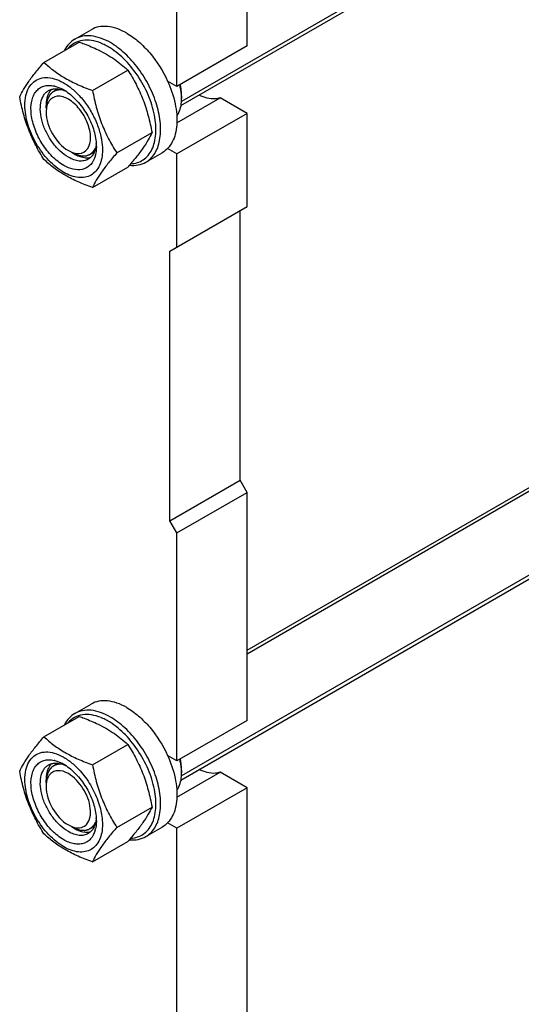
# Model space of a CAD drawing. Units: millimetres. Extents: x 0 to 4200, y -3 to 2970.
# Drawn here: x 3303 to 3455, y 1286 to 1584 of the extents above; entities that cross this region are included whole.
import ezdxf

# ---------------------------------------------------------------- set-up
doc = ezdxf.new("R2010")
doc.units = ezdxf.units.MM
doc.header["$LTSCALE"] = 231
doc.layers.get('0').update_dxf_attribs({"linetype": 'CONTINUOUS'})
doc.layers.add('AXIS', color=7, linetype='CONTINUOUS')

msp = doc.modelspace()

# ---------------------------------------------------------------- linework, layer by layer
at = {"color": 2, "linetype": 'Continuous'}
for p, q in [((3597.444, 1701.154), (3352.315, 1559.629)), ((3314.906, 1563.435), (3313.611, 1562.687)), ((3325.948, 1544.406), (3324.611, 1543.634)), ((3578.288, 1511.372), (3372.144, 1392.355)), ((3597.444, 1497.028), (3352.315, 1355.503)), ((3314.906, 1359.309), (3313.611, 1358.562)), ((3325.948, 1340.281), (3324.611, 1339.509))]:
    msp.add_line(p, q, dxfattribs=at)
at = {"color": 7, "linetype": 'Continuous'}
for p, q in [((3310.667, 1571.468), (3321.343, 1577.631)), ((3372.144, 1576.431), (3350.931, 1564.183)), ((3325.364, 1562.983), (3336.04, 1569.146)), ((3350.931, 1564.183), (3348.075, 1565.832)), ((3350.911, 1553.159), (3364.003, 1560.718)), ((3352.345, 1561.326), (3352.345, 1560.509)), ((3372.144, 1556.018), (3364.003, 1560.718)), ((3311.333, 1557.651), (3311.333, 1558.468)), ((3372.144, 1556.018), (3350.931, 1543.771)), ((3372.144, 1527.849), (3372.144, 1556.018)), ((3332.713, 1544.043), (3343.388, 1550.207)), ((3319.111, 1544.179), (3319.818, 1543.771)), ((3350.931, 1543.771), (3348.075, 1545.42)), ((3350.931, 1515.602), (3350.931, 1543.771)), ((3325.364, 1533.589), (3336.04, 1539.752)), ((3372.144, 1372.305), (3372.144, 1441.3)), ((3350.931, 1360.058), (3350.931, 1429.052)), ((3310.667, 1367.342), (3321.343, 1373.506)), ((3372.144, 1372.305), (3350.931, 1360.058)), ((3325.364, 1358.857), (3336.04, 1365.021)), ((3350.931, 1360.058), (3348.075, 1361.707)), ((3350.911, 1349.034), (3364.003, 1356.592)), ((3352.345, 1357.2), (3352.345, 1356.384)), ((3372.144, 1351.893), (3364.003, 1356.592)), ((3311.333, 1353.526), (3311.333, 1354.343)), ((3372.144, 1351.893), (3350.931, 1339.645)), ((3372.144, 1168.18), (3372.144, 1351.893)), ((3332.713, 1339.918), (3343.388, 1346.081)), ((3350.931, 1339.645), (3348.075, 1341.294)), ((3319.111, 1340.054), (3319.818, 1339.646)), ((3350.931, 1155.932), (3350.931, 1339.645)), ((3325.364, 1329.463), (3336.04, 1335.627))]:
    msp.add_line(p, q, dxfattribs=at)
for centre, radius, start, end in [((3322.138, 1562.977), 15.431, 67.14434, 67.88522), ((3333.147, 1559.924), 19.237, 10.10686, 14.26079), ((3334.258, 1560.73), 18.13, 11.75524, 12.79427), ((3311.947, 1556.337), 8.196, 76.10048, 77.25973), ((3309.742, 1551.229), 13.782, 56.51438, 59.98417), ((3304.926, 1546.441), 22.227, 47.49763, 48.0337), ((3334.897, 1560.861), 17.478, 10.09405, 11.75931), ((3337.216, 1560.466), 15.13, 3.25064, 3.58938), ((3337.975, 1560.502), 14.369, 0.02667, 3.27595), ((3312.461, 1546.004), 14.075, 0.04894, 3.62942), ((3322.138, 1358.851), 15.431, 67.14434, 67.88522), ((3311.947, 1352.211), 8.196, 76.09766, 77.25972), ((3309.742, 1347.104), 13.782, 56.51438, 59.98417), ((3333.147, 1355.799), 19.237, 10.10686, 14.26079), ((3334.258, 1356.604), 18.13, 11.75524, 12.79427), ((3334.897, 1356.736), 17.478, 10.09405, 11.75931), ((3337.216, 1356.34), 15.13, 3.25064, 3.58938), ((3337.975, 1356.377), 14.369, 0.02667, 3.27595), ((3312.461, 1341.879), 14.075, 0.04894, 3.62942), ((3321.29, 1345.529), 5.8, 254.45887, 255.65954), ((3317.8, 1341.379), 8.695, 343.65827, 347.42657)]:
    msp.add_arc(centre, radius, start, end, dxfattribs=at)
for points, knots in [([(3330.778, 1577.451), (3329.834, 1577.996), (3327.958, 1578.89), (3325.073, 1579.585), (3322.367, 1579.517), (3320.737, 1578.926), (3320.028, 1578.516)], [0, 0, 0, 0, 0.2897983, 0.5490426, 0.7822249, 1, 1, 1, 1]), ([(3320.028, 1578.516), (3319.379, 1578.141), (3318.159, 1577.148), (3317.29, 1575.845), (3316.93, 1575.136)], [0, 0, 0, 0, 0.4853746, 1, 1, 1, 1]), ([(3327.947, 1577.272), (3327.009, 1577.653), (3325.155, 1578.204), (3322.367, 1578.264), (3319.878, 1577.456), (3318.562, 1576.372), (3318.019, 1575.747)], [0, 0, 0, 0, 0.2831505, 0.5353539, 0.76826, 1, 1, 1, 1]), ([(3321.343, 1577.631), (3321.84, 1577.453), (3323.784, 1576.734), (3325.696, 1575.927), (3327.084, 1575.254)], [0, 0, 0, 0, 0.255232, 1, 1, 1, 1]), ([(3330.071, 1576.227), (3329.91, 1576.319), (3329.279, 1576.672), (3328.627, 1576.987), (3328.132, 1577.196)], [0, 0, 0, 0, 0.2565949, 1, 1, 1, 1]), ([(3341.528, 1541.277), (3342.058, 1541.583), (3343.063, 1542.352), (3344.272, 1543.881), (3345.176, 1545.751), (3345.987, 1548.758), (3346.089, 1553.142), (3344.954, 1558.705), (3342.668, 1564.363), (3339.413, 1569.657), (3335.459, 1574.155), (3332.369, 1576.533), (3330.778, 1577.451)], [0, 0, 0, 0, 0.0428604, 0.0874904, 0.1353247, 0.1872899, 0.3045559, 0.4382274, 0.5825744, 0.7297303, 0.8713234, 1, 1, 1, 1]), ([(3327.084, 1575.254), (3328.786, 1574.429), (3331.949, 1572.625), (3334.769, 1570.326), (3336.04, 1569.146)], [0, 0, 0, 0, 0.5217123, 1, 1, 1, 1]), ([(3336.97, 1540.784), (3337.648, 1540.816), (3338.978, 1541.04), (3340.797, 1541.919), (3342.304, 1543.301), (3343.45, 1545.123), (3344.215, 1547.323), (3344.737, 1550.822), (3344.298, 1555.77), (3342.36, 1561.812), (3339.18, 1567.624), (3335.087, 1572.61), (3331.786, 1575.237), (3330.071, 1576.227)], [0, 0, 0, 0, 0.0459042, 0.0900644, 0.1348187, 0.1823573, 0.2342533, 0.2913133, 0.4205894, 0.565923, 0.7180277, 0.8660315, 1, 1, 1, 1]), ([(3303.319, 1561.013), (3303.667, 1561.767), (3304.513, 1563.379), (3306.141, 1565.874), (3308.234, 1568.611), (3309.818, 1570.488), (3310.667, 1571.468)], [0, 0, 0, 0, 0.1941864, 0.425297, 0.6965375, 1, 1, 1, 1]), ([(3310.667, 1571.468), (3311.616, 1570.587), (3313.663, 1568.859), (3317.137, 1566.574), (3321.087, 1564.608), (3323.906, 1563.507), (3325.364, 1562.983)], [0, 0, 0, 0, 0.227169, 0.4692857, 0.7279766, 1, 1, 1, 1]), ([(3336.04, 1569.146), (3336.93, 1567.744), (3338.627, 1564.845), (3340.734, 1560.215), (3342.321, 1555.3), (3343.068, 1551.916), (3343.388, 1550.207)], [0, 0, 0, 0, 0.2437219, 0.4921424, 0.7447997, 1, 1, 1, 1]), ([(3304.898, 1558.509), (3304.898, 1559.486), (3305.067, 1561.33), (3305.955, 1563.811), (3307.466, 1565.692), (3309.539, 1566.785), (3311.973, 1566.996), (3314.59, 1566.38), (3317.277, 1565.014), (3318.96, 1563.713), (3319.789, 1562.967)], [0, 0, 0, 0, 0.1375463, 0.258171, 0.3658848, 0.4692649, 0.5787958, 0.7023197, 0.8429986, 1, 1, 1, 1]), ([(3316.636, 1540.301), (3315.371, 1541.031), (3312.95, 1543.002), (3310.019, 1546.743), (3307.846, 1551.065), (3306.688, 1555.46), (3306.681, 1558.968), (3307.383, 1561.307), (3308.19, 1562.689), (3309.288, 1563.728), (3310.636, 1564.367), (3312.17, 1564.581), (3313.221, 1564.452), (3313.755, 1564.331)], [0, 0, 0, 0, 0.1365329, 0.2876326, 0.4413996, 0.5852351, 0.709323, 0.7629991, 0.8117211, 0.8572222, 0.9020404, 0.9489079, 1, 1, 1, 1]), ([(3318.05, 1542.75), (3317.162, 1543.263), (3315.438, 1544.59), (3313.231, 1547.1), (3311.414, 1550.055), (3310.138, 1553.213), (3309.506, 1556.321), (3309.567, 1559.14), (3310.262, 1561.162), (3311.194, 1562.34), (3311.754, 1562.77), (3312.05, 1562.941)], [0, 0, 0, 0, 0.128732, 0.2703875, 0.4176074, 0.5620172, 0.6957469, 0.8130637, 0.9124718, 0.957121, 1, 1, 1, 1]), ([(3312.487, 1562.735), (3312.293, 1562.463), (3311.557, 1561.159), (3311.333, 1559.621), (3311.333, 1558.468)], [0, 0, 0, 0, 0.2244084, 1, 1, 1, 1]), ([(3312.05, 1562.941), (3312.358, 1563.118), (3313.04, 1563.397), (3314.597, 1563.603), (3315.812, 1563.335), (3316.59, 1563.043)], [0, 0, 0, 0, 0.2280796, 0.4662965, 1, 1, 1, 1]), ([(3313.916, 1564.293), (3314.141, 1564.237), (3315.086, 1563.961), (3315.985, 1563.539), (3316.636, 1563.163)], [0, 0, 0, 0, 0.2358364, 1, 1, 1, 1]), ([(3316.59, 1563.043), (3316.653, 1563.02), (3316.907, 1562.921), (3317.156, 1562.81), (3317.342, 1562.721)], [0, 0, 0, 0, 0.2453628, 1, 1, 1, 1]), ([(3317.346, 1562.724), (3318.599, 1561.896), (3320.96, 1559.774), (3323.764, 1555.877), (3325.747, 1551.503), (3326.413, 1548.396), (3326.507, 1546.895)], [0, 0, 0, 0, 0.2393301, 0.4997859, 0.7603571, 1, 1, 1, 1]), ([(3319.943, 1562.827), (3320.913, 1561.938), (3322.739, 1559.947), (3325.02, 1556.573), (3326.802, 1552.91), (3327.614, 1550.333), (3327.899, 1549.048)], [0, 0, 0, 0, 0.2447999, 0.4999993, 0.7551989, 1, 1, 1, 1]), ([(3325.364, 1562.983), (3325.685, 1561.273), (3326.432, 1557.889), (3328.018, 1552.975), (3330.126, 1548.345), (3331.822, 1545.445), (3332.713, 1544.043)], [0, 0, 0, 0, 0.2552003, 0.5078576, 0.7562781, 1, 1, 1, 1]), ([(3352.316, 1561.413), (3352.306, 1561.567), (3352.257, 1562.199), (3352.17, 1562.828), (3352.086, 1563.3)], [0, 0, 0, 0, 0.2441264, 1, 1, 1, 1]), ([(3352.345, 1561.326), (3352.345, 1561.535), (3352.323, 1562.406), (3352.22, 1563.274), (3352.104, 1563.924)], [0, 0, 0, 0, 0.2407283, 1, 1, 1, 1]), ([(3310.667, 1542.074), (3309.777, 1543.476), (3308.08, 1546.375), (3305.973, 1551.005), (3304.386, 1555.92), (3303.639, 1559.304), (3303.319, 1561.013)], [0, 0, 0, 0, 0.2437219, 0.4921424, 0.7447997, 1, 1, 1, 1]), ([(3318.05, 1560.305), (3317.051, 1560.882), (3314.92, 1561.723), (3312.796, 1560.575), (3312.249, 1559.808)], [0, 0, 0, 0, 0.5506052, 1, 1, 1, 1]), ([(3323.851, 1545.288), (3324.525, 1546.231), (3325.058, 1549.037), (3324.029, 1553.264), (3321.698, 1557.343), (3319.349, 1559.555), (3318.05, 1560.305)], [0, 0, 0, 0, 0.1998092, 0.4581265, 0.7413962, 1, 1, 1, 1]), ([(3350.886, 1555.265), (3351.131, 1555.595), (3352.063, 1557.188), (3352.345, 1559.087), (3352.345, 1560.509)], [0, 0, 0, 0, 0.2239831, 1, 1, 1, 1]), ([(3364.003, 1560.718), (3363.545, 1560.56), (3361.401, 1560.127), (3359.17, 1560.789), (3357.67, 1561.544)], [0, 0, 0, 0, 0.2238724, 1, 1, 1, 1]), ([(3328.374, 1544.955), (3328.374, 1544.114), (3328.247, 1542.514), (3327.599, 1540.317), (3326.507, 1538.532), (3324.992, 1537.258), (3323.131, 1536.583), (3321.041, 1536.53), (3318.813, 1537.068), (3316.523, 1538.157), (3314.246, 1539.754), (3311.273, 1542.536), (3308.133, 1546.827), (3305.62, 1552.526), (3304.898, 1556.584), (3304.898, 1558.509)], [0, 0, 0, 0, 0.060434, 0.1144941, 0.1631198, 0.2085324, 0.2539449, 0.3025701, 0.3566315, 0.4170632, 0.4837078, 0.5556165, 0.7087081, 0.8618003, 1, 1, 1, 1]), ([(3311.333, 1556.426), (3311.333, 1554.124), (3312.906, 1549.578), (3316.056, 1545.943), (3318.05, 1544.791)], [0, 0, 0, 0, 0.5000265, 1, 1, 1, 1]), ([(3343.388, 1550.207), (3343.04, 1549.454), (3342.194, 1547.842), (3340.566, 1545.346), (3338.473, 1542.609), (3336.889, 1540.732), (3336.04, 1539.752)], [0, 0, 0, 0, 0.1941864, 0.425297, 0.6965375, 1, 1, 1, 1]), ([(3326.509, 1546.894), (3326.504, 1546.82), (3326.48, 1546.528), (3326.443, 1546.237), (3326.406, 1546.021)], [0, 0, 0, 0, 0.2550059, 1, 1, 1, 1]), ([(3327.899, 1549.048), (3327.976, 1548.697), (3328.242, 1547.348), (3328.374, 1545.971), (3328.374, 1544.955)], [0, 0, 0, 0, 0.2611295, 1, 1, 1, 1]), ([(3326.406, 1546.021), (3326.27, 1545.204), (3325.893, 1544.024), (3324.938, 1542.782), (3324.357, 1542.333), (3324.05, 1542.156)], [0, 0, 0, 0, 0.5335697, 0.7718309, 1, 1, 1, 1]), ([(3332.713, 1544.043), (3331.864, 1543.063), (3330.28, 1541.186), (3328.187, 1538.45), (3326.558, 1535.954), (3325.713, 1534.342), (3325.364, 1533.589)], [0, 0, 0, 0, 0.3034625, 0.574703, 0.8058136, 1, 1, 1, 1]), ([(3326.536, 1546.016), (3326.536, 1545.805), (3326.516, 1544.999), (3326.416, 1544.193), (3326.286, 1543.612)], [0, 0, 0, 0, 0.2616979, 1, 1, 1, 1]), ([(3325.364, 1533.589), (3323.906, 1534.112), (3321.087, 1535.214), (3317.137, 1537.18), (3313.663, 1539.465), (3311.616, 1541.193), (3310.667, 1542.074)], [0, 0, 0, 0, 0.2720234, 0.5307143, 0.772831, 1, 1, 1, 1]), ([(3325.848, 1542.228), (3325.515, 1541.442), (3324.785, 1540.345), (3323.385, 1539.413), (3321.761, 1538.863), (3319.343, 1538.99), (3317.544, 1539.777), (3316.636, 1540.301)], [0, 0, 0, 0, 0.2374071, 0.349376, 0.4625977, 0.7087752, 1, 1, 1, 1]), ([(3324.05, 1542.156), (3323.654, 1541.927), (3322.745, 1541.597), (3321.234, 1541.559), (3319.624, 1541.947), (3318.577, 1542.446), (3318.05, 1542.75)], [0, 0, 0, 0, 0.217774, 0.4509608, 0.7102047, 1, 1, 1, 1]), ([(3319.818, 1543.771), (3320.169, 1543.568), (3321.46, 1542.909), (3322.948, 1542.55), (3323.993, 1542.629)], [0, 0, 0, 0, 0.278896, 1, 1, 1, 1]), ([(3326.286, 1543.612), (3326.259, 1543.49), (3326.144, 1543.02), (3325.989, 1542.559), (3325.848, 1542.228)], [0, 0, 0, 0, 0.2582735, 1, 1, 1, 1]), ([(3336.551, 1540.324), (3337.431, 1540.233), (3339.169, 1540.269), (3340.813, 1540.864), (3341.528, 1541.277)], [0, 0, 0, 0, 0.5173283, 1, 1, 1, 1]), ([(3320.028, 1374.391), (3319.379, 1374.016), (3318.159, 1373.022), (3317.29, 1371.719), (3316.93, 1371.01)], [0, 0, 0, 0, 0.4853746, 1, 1, 1, 1]), ([(3327.947, 1373.147), (3327.009, 1373.528), (3325.155, 1374.078), (3322.367, 1374.138), (3319.878, 1373.33), (3318.562, 1372.247), (3318.019, 1371.621)], [0, 0, 0, 0, 0.2831505, 0.5353539, 0.76826, 1, 1, 1, 1]), ([(3330.778, 1373.326), (3329.834, 1373.871), (3327.958, 1374.764), (3325.073, 1375.46), (3322.367, 1375.392), (3320.737, 1374.8), (3320.028, 1374.391)], [0, 0, 0, 0, 0.2897983, 0.5490426, 0.7822249, 1, 1, 1, 1]), ([(3321.343, 1373.506), (3321.84, 1373.327), (3323.784, 1372.608), (3325.696, 1371.802), (3327.084, 1371.128)], [0, 0, 0, 0, 0.255232, 1, 1, 1, 1]), ([(3327.084, 1371.128), (3328.786, 1370.303), (3331.949, 1368.5), (3334.769, 1366.2), (3336.04, 1365.021)], [0, 0, 0, 0, 0.5217123, 1, 1, 1, 1]), ([(3330.071, 1372.101), (3329.91, 1372.194), (3329.279, 1372.546), (3328.627, 1372.862), (3328.132, 1373.07)], [0, 0, 0, 0, 0.2565949, 1, 1, 1, 1]), ([(3336.97, 1336.659), (3337.648, 1336.691), (3338.978, 1336.915), (3340.797, 1337.794), (3342.304, 1339.175), (3343.45, 1340.998), (3344.215, 1343.198), (3344.737, 1346.696), (3344.298, 1351.645), (3342.36, 1357.686), (3339.18, 1363.498), (3335.087, 1368.484), (3331.786, 1371.111), (3330.071, 1372.101)], [0, 0, 0, 0, 0.0459042, 0.0900644, 0.1348187, 0.1823573, 0.2342533, 0.2913133, 0.4205894, 0.565923, 0.7180277, 0.8660315, 1, 1, 1, 1]), ([(3341.528, 1337.151), (3342.058, 1337.457), (3343.063, 1338.227), (3344.272, 1339.756), (3345.176, 1341.626), (3345.987, 1344.632), (3346.089, 1349.016), (3344.954, 1354.579), (3342.668, 1360.238), (3339.413, 1365.531), (3335.459, 1370.03), (3332.369, 1372.407), (3330.778, 1373.326)], [0, 0, 0, 0, 0.0428604, 0.0874904, 0.1353247, 0.1872899, 0.3045559, 0.4382274, 0.5825744, 0.7297303, 0.8713234, 1, 1, 1, 1]), ([(3303.319, 1356.888), (3303.667, 1357.641), (3304.513, 1359.253), (3306.141, 1361.749), (3308.234, 1364.485), (3309.818, 1366.362), (3310.667, 1367.342)], [0, 0, 0, 0, 0.1941864, 0.425297, 0.6965375, 1, 1, 1, 1]), ([(3310.667, 1367.342), (3311.616, 1366.462), (3313.663, 1364.733), (3317.137, 1362.448), (3321.087, 1360.482), (3323.906, 1359.381), (3325.364, 1358.857)], [0, 0, 0, 0, 0.227169, 0.4692857, 0.7279766, 1, 1, 1, 1]), ([(3336.04, 1365.021), (3336.93, 1363.619), (3338.627, 1360.719), (3340.734, 1356.089), (3342.321, 1351.175), (3343.068, 1347.791), (3343.388, 1346.081)], [0, 0, 0, 0, 0.2437219, 0.4921424, 0.7447997, 1, 1, 1, 1]), ([(3304.898, 1354.383), (3304.898, 1355.36), (3305.067, 1357.204), (3305.955, 1359.685), (3307.466, 1361.566), (3309.539, 1362.66), (3311.973, 1362.871), (3314.59, 1362.255), (3317.277, 1360.888), (3318.96, 1359.587), (3319.789, 1358.841)], [0, 0, 0, 0, 0.137546, 0.2581702, 0.3658836, 0.4692635, 0.5787944, 0.7023187, 0.8429981, 1, 1, 1, 1]), ([(3316.636, 1336.175), (3315.371, 1336.906), (3312.95, 1338.876), (3310.019, 1342.617), (3307.846, 1346.939), (3306.688, 1351.334), (3306.681, 1354.842), (3307.383, 1357.181), (3308.19, 1358.564), (3309.288, 1359.602), (3310.636, 1360.241), (3312.17, 1360.455), (3313.221, 1360.326), (3313.755, 1360.206)], [0, 0, 0, 0, 0.1365329, 0.2876326, 0.4413996, 0.5852351, 0.709323, 0.7629991, 0.8117211, 0.8572222, 0.9020404, 0.9489079, 1, 1, 1, 1]), ([(3312.05, 1358.815), (3312.358, 1358.993), (3313.04, 1359.272), (3314.597, 1359.477), (3315.812, 1359.21), (3316.59, 1358.917)], [0, 0, 0, 0, 0.2280796, 0.4662965, 1, 1, 1, 1]), ([(3313.916, 1360.167), (3314.142, 1360.112), (3315.086, 1359.836), (3315.985, 1359.413), (3316.636, 1359.037)], [0, 0, 0, 0, 0.2358386, 1, 1, 1, 1]), ([(3352.316, 1357.287), (3352.306, 1357.442), (3352.257, 1358.074), (3352.17, 1358.703), (3352.086, 1359.175)], [0, 0, 0, 0, 0.2441264, 1, 1, 1, 1]), ([(3352.345, 1357.2), (3352.345, 1357.41), (3352.323, 1358.28), (3352.22, 1359.148), (3352.104, 1359.799)], [0, 0, 0, 0, 0.2407283, 1, 1, 1, 1]), ([(3310.667, 1337.948), (3309.777, 1339.35), (3308.08, 1342.25), (3305.973, 1346.88), (3304.386, 1351.794), (3303.639, 1355.178), (3303.319, 1356.888)], [0, 0, 0, 0, 0.2437219, 0.4921424, 0.7447997, 1, 1, 1, 1]), ([(3318.05, 1338.625), (3317.162, 1339.137), (3315.438, 1340.464), (3313.231, 1342.975), (3311.414, 1345.93), (3310.138, 1349.087), (3309.506, 1352.196), (3309.567, 1355.014), (3310.262, 1357.037), (3311.194, 1358.215), (3311.754, 1358.644), (3312.05, 1358.815)], [0, 0, 0, 0, 0.128732, 0.2703875, 0.4176074, 0.5620172, 0.6957469, 0.8130637, 0.9124718, 0.957121, 1, 1, 1, 1]), ([(3312.484, 1358.605), (3312.291, 1358.334), (3311.557, 1357.031), (3311.333, 1355.495), (3311.333, 1354.343)], [0, 0, 0, 0, 0.2244428, 1, 1, 1, 1]), ([(3318.05, 1356.179), (3317.05, 1356.757), (3315.365, 1357.364), (3313.259, 1356.763), (3312.527, 1356.073), (3312.247, 1355.68)], [0, 0, 0, 0, 0.544394, 0.7723791, 1, 1, 1, 1]), ([(3316.59, 1358.917), (3316.653, 1358.894), (3316.907, 1358.795), (3317.156, 1358.684), (3317.342, 1358.595)], [0, 0, 0, 0, 0.2453628, 1, 1, 1, 1]), ([(3317.346, 1358.598), (3318.599, 1357.771), (3320.96, 1355.649), (3323.764, 1351.751), (3325.747, 1347.377), (3326.413, 1344.271), (3326.507, 1342.77)], [0, 0, 0, 0, 0.2393301, 0.4997859, 0.7603571, 1, 1, 1, 1]), ([(3319.853, 1339.91), (3320.55, 1339.732), (3322, 1339.63), (3323.895, 1340.851), (3324.794, 1343.07), (3324.816, 1346.922), (3322.842, 1351.857), (3319.862, 1355.133), (3318.05, 1356.179)], [0, 0, 0, 0, 0.0989601, 0.1887935, 0.2903478, 0.4145251, 0.7120288, 1, 1, 1, 1]), ([(3319.789, 1358.841), (3321.066, 1357.693), (3323.408, 1355.047), (3326.109, 1350.522), (3327.887, 1345.715), (3328.374, 1342.402), (3328.374, 1340.829)], [0, 0, 0, 0, 0.2519382, 0.5143774, 0.7692069, 1, 1, 1, 1]), ([(3325.364, 1358.857), (3325.685, 1357.148), (3326.432, 1353.764), (3328.018, 1348.849), (3330.126, 1344.219), (3331.822, 1341.32), (3332.713, 1339.918)], [0, 0, 0, 0, 0.2552003, 0.5078576, 0.7562781, 1, 1, 1, 1]), ([(3350.886, 1351.14), (3351.131, 1351.469), (3352.063, 1353.062), (3352.345, 1354.961), (3352.345, 1356.384)], [0, 0, 0, 0, 0.2239831, 1, 1, 1, 1]), ([(3364.003, 1356.592), (3363.545, 1356.434), (3361.401, 1356.002), (3359.17, 1356.664), (3357.67, 1357.418)], [0, 0, 0, 0, 0.2238724, 1, 1, 1, 1]), ([(3328.374, 1340.829), (3328.374, 1339.988), (3328.247, 1338.388), (3327.599, 1336.191), (3326.507, 1334.407), (3324.992, 1333.133), (3323.131, 1332.458), (3321.041, 1332.404), (3318.813, 1332.942), (3316.523, 1334.032), (3314.246, 1335.628), (3311.273, 1338.41), (3308.133, 1342.701), (3305.62, 1348.4), (3304.898, 1352.459), (3304.898, 1354.383)], [0, 0, 0, 0, 0.060434, 0.1144941, 0.1631198, 0.2085324, 0.2539449, 0.3025701, 0.3566315, 0.4170632, 0.4837078, 0.5556165, 0.7087081, 0.8618003, 1, 1, 1, 1]), ([(3311.565, 1354.188), (3311.443, 1353.737), (3311.351, 1353.103), (3311.333, 1352.469), (3311.333, 1352.301)], [0, 0, 0, 0, 0.7361025, 1, 1, 1, 1]), ([(3311.333, 1352.301), (3311.333, 1349.999), (3312.906, 1345.453), (3316.056, 1341.817), (3318.05, 1340.666)], [0, 0, 0, 0, 0.5000238, 1, 1, 1, 1]), ([(3343.388, 1346.081), (3343.04, 1345.328), (3342.194, 1343.716), (3340.566, 1341.22), (3338.473, 1338.484), (3336.889, 1336.606), (3336.04, 1335.627)], [0, 0, 0, 0, 0.1941864, 0.425297, 0.6965375, 1, 1, 1, 1]), ([(3326.406, 1341.896), (3326.27, 1341.079), (3325.893, 1339.898), (3324.938, 1338.657), (3324.357, 1338.207), (3324.05, 1338.03)], [0, 0, 0, 0, 0.5335697, 0.7718309, 1, 1, 1, 1]), ([(3326.536, 1341.891), (3326.536, 1341.68), (3326.516, 1340.873), (3326.416, 1340.068), (3326.286, 1339.486)], [0, 0, 0, 0, 0.2616979, 1, 1, 1, 1]), ([(3326.509, 1342.768), (3326.504, 1342.694), (3326.48, 1342.402), (3326.443, 1342.111), (3326.406, 1341.896)], [0, 0, 0, 0, 0.2550059, 1, 1, 1, 1]), ([(3326.144, 1338.933), (3325.874, 1338.015), (3325.225, 1336.706), (3323.81, 1335.513), (3322.58, 1334.969), (3321.2, 1334.771), (3319.713, 1334.913), (3318.159, 1335.382), (3317.145, 1335.881), (3316.636, 1336.175)], [0, 0, 0, 0, 0.2453336, 0.3576363, 0.4692338, 0.5856756, 0.7114229, 0.8491959, 1, 1, 1, 1]), ([(3324.05, 1338.03), (3323.654, 1337.802), (3322.745, 1337.471), (3321.234, 1337.434), (3319.624, 1337.822), (3318.577, 1338.321), (3318.05, 1338.625)], [0, 0, 0, 0, 0.217774, 0.4509608, 0.7102047, 1, 1, 1, 1]), ([(3319.818, 1339.645), (3320.17, 1339.442), (3321.464, 1338.784), (3322.953, 1338.423), (3324, 1338.503)], [0, 0, 0, 0, 0.2791018, 1, 1, 1, 1]), ([(3332.713, 1339.918), (3331.864, 1338.938), (3330.28, 1337.06), (3328.187, 1334.324), (3326.558, 1331.828), (3325.713, 1330.216), (3325.364, 1329.463)], [0, 0, 0, 0, 0.3034625, 0.574703, 0.8058136, 1, 1, 1, 1]), ([(3325.364, 1329.463), (3323.906, 1329.987), (3321.087, 1331.088), (3317.137, 1333.054), (3313.663, 1335.339), (3311.616, 1337.068), (3310.667, 1337.948)], [0, 0, 0, 0, 0.2720234, 0.5307143, 0.772831, 1, 1, 1, 1]), ([(3336.551, 1336.198), (3337.431, 1336.107), (3339.169, 1336.144), (3340.813, 1336.739), (3341.528, 1337.151)], [0, 0, 0, 0, 0.5173283, 1, 1, 1, 1])]:
    msp.add_open_spline(points, degree=3, knots=knots, dxfattribs=at)
at = {"color": 2, "linetype": 'Continuous'}
for points, knots in [([(3315.373, 1563.195), (3315.301, 1563.181), (3315.157, 1563.153), (3314.942, 1563.11), (3314.762, 1563.075), (3314.619, 1563.047), (3314.511, 1563.026), (3314.421, 1563.008), (3314.35, 1562.994), (3314.305, 1562.985), (3314.269, 1562.978), (3314.246, 1562.974), (3314.231, 1562.971), (3314.222, 1562.969), (3314.214, 1562.964), (3314.204, 1562.959), (3314.189, 1562.951), (3314.17, 1562.94), (3314.138, 1562.923), (3314.1, 1562.903), (3314.053, 1562.877), (3313.991, 1562.844), (3313.882, 1562.785), (3313.727, 1562.702), (3313.571, 1562.618), (3313.463, 1562.559), (3313.4, 1562.526), (3313.354, 1562.501), (3313.315, 1562.48), (3313.284, 1562.463), (3313.265, 1562.453), (3313.249, 1562.444), (3313.239, 1562.439), (3313.231, 1562.435), (3313.225, 1562.429), (3313.214, 1562.418), (3313.198, 1562.402), (3313.173, 1562.376), (3313.141, 1562.343), (3313.091, 1562.291), (3313.027, 1562.227), (3312.952, 1562.149), (3312.876, 1562.071), (3312.8, 1561.994), (3312.724, 1561.916), (3312.648, 1561.838), (3312.585, 1561.773), (3312.535, 1561.722), (3312.503, 1561.689), (3312.478, 1561.663), (3312.459, 1561.644), (3312.443, 1561.628), (3312.432, 1561.617), (3312.426, 1561.61), (3312.421, 1561.606), (3312.418, 1561.599), (3312.413, 1561.59), (3312.405, 1561.575), (3312.393, 1561.554), (3312.379, 1561.528), (3312.36, 1561.494), (3312.337, 1561.451), (3312.3, 1561.383), (3312.253, 1561.297), (3312.197, 1561.194), (3312.141, 1561.092), (3312.085, 1560.989), (3312.029, 1560.886), (3311.973, 1560.783), (3311.927, 1560.698), (3311.889, 1560.629), (3311.866, 1560.586), (3311.847, 1560.552), (3311.836, 1560.531), (3311.827, 1560.516), (3311.823, 1560.507), (3311.821, 1560.496), (3311.817, 1560.484), (3311.811, 1560.463), (3311.804, 1560.437), (3311.793, 1560.395), (3311.778, 1560.343), (3311.761, 1560.281), (3311.738, 1560.198), (3311.698, 1560.053), (3311.641, 1559.845), (3311.583, 1559.638), (3311.543, 1559.493), (3311.52, 1559.41), (3311.503, 1559.347), (3311.489, 1559.296), (3311.477, 1559.254), (3311.47, 1559.228), (3311.465, 1559.207), (3311.461, 1559.194), (3311.458, 1559.184), (3311.457, 1559.173), (3311.455, 1559.152), (3311.452, 1559.122), (3311.449, 1559.074), (3311.444, 1559.014), (3311.436, 1558.918), (3311.426, 1558.799), (3311.414, 1558.655), (3311.399, 1558.464), (3311.379, 1558.225), (3311.356, 1557.938), (3311.34, 1557.747), (3311.333, 1557.651)], [0, 0, 0, 0, 0.03125, 0.0625, 0.09375, 0.109375, 0.125, 0.140625, 0.1484375, 0.15625, 0.1601562, 0.1640625, 0.1660156, 0.1669922, 0.1679688, 0.1699219, 0.171875, 0.1757812, 0.1796875, 0.1875, 0.1953125, 0.203125, 0.21875, 0.25, 0.28125, 0.296875, 0.3046875, 0.3125, 0.3203125, 0.3242188, 0.328125, 0.3300781, 0.3320312, 0.3330078, 0.3339844, 0.3359375, 0.3398438, 0.34375, 0.3515625, 0.359375, 0.375, 0.390625, 0.40625, 0.421875, 0.4375, 0.453125, 0.46875, 0.4765625, 0.484375, 0.4882812, 0.4921875, 0.4960938, 0.4980469, 0.4990234, 0.5, 0.5009766, 0.5019531, 0.5039062, 0.5078125, 0.5117188, 0.515625, 0.5234375, 0.53125, 0.546875, 0.5625, 0.578125, 0.59375, 0.609375, 0.625, 0.640625, 0.6484375, 0.65625, 0.6601562, 0.6640625, 0.6660156, 0.6669922, 0.6679688, 0.6699219, 0.671875, 0.6757812, 0.6796875, 0.6875, 0.6953125, 0.703125, 0.71875, 0.75, 0.78125, 0.796875, 0.8046875, 0.8125, 0.8203125, 0.8242188, 0.828125, 0.8300781, 0.8320312, 0.8330078, 0.8339844, 0.8359375, 0.8398438, 0.84375, 0.8515625, 0.859375, 0.875, 0.890625, 0.90625, 0.9375, 0.96875, 1, 1, 1, 1]), ([(3316.114, 1563.179), (3316.083, 1563.181), (3316.02, 1563.187), (3315.943, 1563.192), (3315.881, 1563.196), (3315.835, 1563.198), (3315.789, 1563.199), (3315.742, 1563.201), (3315.697, 1563.201), (3315.651, 1563.202), (3315.605, 1563.202), (3315.56, 1563.201), (3315.523, 1563.201), (3315.492, 1563.2), (3315.444, 1563.198), (3315.405, 1563.196), (3315.373, 1563.195)], [0, 0, 0, 0, 0.125, 0.25, 0.3125, 0.375, 0.4375, 0.5, 0.5625, 0.625, 0.6875, 0.75, 0.8125, 0.84375, 0.875, 1, 1, 1, 1]), ([(3319.111, 1544.179), (3319.204, 1544.136), (3319.389, 1544.049), (3319.667, 1543.92), (3319.899, 1543.812), (3320.085, 1543.725), (3320.224, 1543.66), (3320.34, 1543.606), (3320.433, 1543.563), (3320.491, 1543.536), (3320.537, 1543.514), (3320.566, 1543.501), (3320.586, 1543.491), (3320.598, 1543.486), (3320.609, 1543.484), (3320.623, 1543.481), (3320.646, 1543.475), (3320.675, 1543.469), (3320.72, 1543.458), (3320.777, 1543.445), (3320.845, 1543.429), (3320.936, 1543.408), (3321.095, 1543.371), (3321.322, 1543.318), (3321.55, 1543.265), (3321.709, 1543.228), (3321.8, 1543.206), (3321.868, 1543.19), (3321.925, 1543.177), (3321.97, 1543.167), (3321.999, 1543.16), (3322.021, 1543.155), (3322.035, 1543.152), (3322.047, 1543.148), (3322.058, 1543.148), (3322.076, 1543.149), (3322.102, 1543.15), (3322.144, 1543.151), (3322.197, 1543.153), (3322.281, 1543.155), (3322.385, 1543.159), (3322.511, 1543.163), (3322.637, 1543.167), (3322.763, 1543.171), (3322.889, 1543.175), (3323.015, 1543.178), (3323.12, 1543.182), (3323.204, 1543.184), (3323.256, 1543.186), (3323.298, 1543.187), (3323.33, 1543.188), (3323.356, 1543.189), (3323.374, 1543.19), (3323.385, 1543.19), (3323.393, 1543.19), (3323.399, 1543.193), (3323.409, 1543.196), (3323.425, 1543.202), (3323.448, 1543.21), (3323.476, 1543.22), (3323.512, 1543.233), (3323.558, 1543.25), (3323.632, 1543.276), (3323.724, 1543.309), (3323.835, 1543.349), (3323.946, 1543.388), (3324.056, 1543.428), (3324.167, 1543.467), (3324.277, 1543.507), (3324.37, 1543.54), (3324.434, 1543.563), (3324.471, 1543.576), (3324.499, 1543.586), (3324.526, 1543.596), (3324.547, 1543.603), (3324.561, 1543.608), (3324.568, 1543.611), (3324.574, 1543.614), (3324.582, 1543.62), (3324.591, 1543.628), (3324.606, 1543.64), (3324.625, 1543.655), (3324.656, 1543.68), (3324.694, 1543.711), (3324.739, 1543.747), (3324.8, 1543.797), (3324.906, 1543.882), (3325.058, 1544.005), (3325.21, 1544.128), (3325.316, 1544.214), (3325.377, 1544.263), (3325.423, 1544.3), (3325.461, 1544.331), (3325.491, 1544.355), (3325.51, 1544.37), (3325.525, 1544.383), (3325.534, 1544.391), (3325.542, 1544.396), (3325.547, 1544.402), (3325.551, 1544.409), (3325.56, 1544.422), (3325.572, 1544.442), (3325.59, 1544.468), (3325.607, 1544.494), (3325.629, 1544.53), (3325.669, 1544.591), (3325.726, 1544.679), (3325.794, 1544.784), (3325.862, 1544.889), (3325.931, 1544.994), (3326.022, 1545.134), (3326.135, 1545.31), (3326.226, 1545.45), (3326.272, 1545.52)], [0, 0, 0, 0, 0.03125, 0.0625, 0.09375, 0.109375, 0.125, 0.140625, 0.1484375, 0.15625, 0.1601562, 0.1640625, 0.1660156, 0.1669922, 0.1679688, 0.1699219, 0.171875, 0.1757812, 0.1796875, 0.1875, 0.1953125, 0.203125, 0.21875, 0.25, 0.28125, 0.296875, 0.3046875, 0.3125, 0.3203125, 0.3242188, 0.328125, 0.3300781, 0.3320312, 0.3330078, 0.3339844, 0.3359375, 0.3398438, 0.34375, 0.3515625, 0.359375, 0.375, 0.390625, 0.40625, 0.421875, 0.4375, 0.453125, 0.46875, 0.4765625, 0.484375, 0.4882812, 0.4921875, 0.4960938, 0.4980469, 0.4990234, 0.5, 0.5009766, 0.5019531, 0.5039062, 0.5078125, 0.5117188, 0.515625, 0.5234375, 0.53125, 0.546875, 0.5625, 0.578125, 0.59375, 0.609375, 0.625, 0.640625, 0.6484375, 0.6523438, 0.65625, 0.6601562, 0.6640625, 0.6650391, 0.6660156, 0.6669922, 0.6679688, 0.6699219, 0.671875, 0.6757812, 0.6796875, 0.6875, 0.6953125, 0.703125, 0.71875, 0.75, 0.78125, 0.796875, 0.8046875, 0.8125, 0.8203125, 0.8242188, 0.828125, 0.8300781, 0.8320312, 0.8330078, 0.8339844, 0.8349609, 0.8359375, 0.8398438, 0.84375, 0.8476562, 0.8515625, 0.859375, 0.875, 0.890625, 0.90625, 0.921875, 0.9375, 0.96875, 1, 1, 1, 1]), ([(3326.272, 1545.52), (3326.276, 1545.529), (3326.283, 1545.544), (3326.292, 1545.563), (3326.298, 1545.577), (3326.303, 1545.589), (3326.308, 1545.599), (3326.311, 1545.606), (3326.313, 1545.611), (3326.318, 1545.621), (3326.324, 1545.635), (3326.329, 1545.646), (3326.333, 1545.655)], [0, 0, 0, 0, 0.25, 0.375, 0.5, 0.625, 0.6875, 0.75, 0.8125, 0.84375, 0.875, 1, 1, 1, 1]), ([(3314.926, 1359.022), (3314.863, 1359.003), (3314.736, 1358.965), (3314.546, 1358.908), (3314.387, 1358.86), (3314.26, 1358.822), (3314.165, 1358.793), (3314.086, 1358.769), (3314.022, 1358.75), (3313.983, 1358.738), (3313.951, 1358.729), (3313.931, 1358.723), (3313.917, 1358.719), (3313.91, 1358.716), (3313.903, 1358.711), (3313.894, 1358.706), (3313.873, 1358.692), (3313.842, 1358.672), (3313.8, 1358.644), (3313.758, 1358.617), (3313.702, 1358.581), (3313.605, 1358.517), (3313.465, 1358.427), (3313.326, 1358.336), (3313.229, 1358.273), (3313.173, 1358.237), (3313.131, 1358.209), (3313.089, 1358.182), (3313.058, 1358.162), (3313.037, 1358.148), (3313.028, 1358.142), (3313.021, 1358.138), (3313.015, 1358.132), (3313.006, 1358.12), (3312.991, 1358.104), (3312.969, 1358.078), (3312.941, 1358.046), (3312.896, 1357.993), (3312.839, 1357.928), (3312.772, 1357.85), (3312.704, 1357.772), (3312.636, 1357.693), (3312.569, 1357.615), (3312.501, 1357.537), (3312.445, 1357.472), (3312.4, 1357.419), (3312.372, 1357.387), (3312.349, 1357.361), (3312.332, 1357.341), (3312.318, 1357.325), (3312.308, 1357.313), (3312.303, 1357.307), (3312.298, 1357.302), (3312.295, 1357.296), (3312.291, 1357.287), (3312.284, 1357.273), (3312.273, 1357.252), (3312.261, 1357.227), (3312.244, 1357.194), (3312.224, 1357.152), (3312.191, 1357.085), (3312.149, 1357.002), (3312.099, 1356.902), (3312.05, 1356.802), (3312, 1356.702), (3311.95, 1356.602), (3311.9, 1356.502), (3311.859, 1356.419), (3311.826, 1356.352), (3311.805, 1356.311), (3311.789, 1356.277), (3311.778, 1356.256), (3311.771, 1356.242), (3311.767, 1356.233), (3311.765, 1356.223), (3311.761, 1356.211), (3311.754, 1356.181), (3311.742, 1356.137), (3311.727, 1356.077), (3311.712, 1356.018), (3311.692, 1355.938), (3311.656, 1355.8), (3311.605, 1355.602), (3311.555, 1355.403), (3311.519, 1355.265), (3311.499, 1355.185), (3311.484, 1355.126), (3311.468, 1355.067), (3311.457, 1355.022), (3311.449, 1354.992), (3311.446, 1354.98), (3311.444, 1354.97), (3311.442, 1354.959), (3311.441, 1354.939), (3311.439, 1354.911), (3311.435, 1354.866), (3311.431, 1354.81), (3311.424, 1354.72), (3311.416, 1354.607), (3311.405, 1354.472), (3311.392, 1354.292), (3311.367, 1353.976), (3311.347, 1353.706), (3311.333, 1353.526)], [0, 0, 0, 0, 0.03125, 0.0625, 0.09375, 0.109375, 0.125, 0.140625, 0.1484375, 0.15625, 0.1601562, 0.1640625, 0.1660156, 0.1669922, 0.1679688, 0.1699219, 0.171875, 0.1796875, 0.1875, 0.1953125, 0.203125, 0.21875, 0.25, 0.28125, 0.296875, 0.3046875, 0.3125, 0.3203125, 0.328125, 0.3300781, 0.3320312, 0.3330078, 0.3339844, 0.3359375, 0.3398438, 0.34375, 0.3515625, 0.359375, 0.375, 0.390625, 0.40625, 0.421875, 0.4375, 0.453125, 0.46875, 0.4765625, 0.484375, 0.4882812, 0.4921875, 0.4960938, 0.4980469, 0.4990234, 0.5, 0.5009766, 0.5019531, 0.5039062, 0.5078125, 0.5117188, 0.515625, 0.5234375, 0.53125, 0.546875, 0.5625, 0.578125, 0.59375, 0.609375, 0.625, 0.640625, 0.6484375, 0.65625, 0.6601562, 0.6640625, 0.6660156, 0.6669922, 0.6679688, 0.6699219, 0.671875, 0.6796875, 0.6875, 0.6953125, 0.703125, 0.71875, 0.75, 0.78125, 0.796875, 0.8046875, 0.8125, 0.8203125, 0.828125, 0.8300781, 0.8320312, 0.8330078, 0.8339844, 0.8359375, 0.8398438, 0.84375, 0.8515625, 0.859375, 0.875, 0.890625, 0.90625, 0.9375, 1, 1, 1, 1]), ([(3316.112, 1359.054), (3316.063, 1359.058), (3316, 1359.062), (3315.925, 1359.068), (3315.876, 1359.07), (3315.815, 1359.072), (3315.753, 1359.075), (3315.704, 1359.076), (3315.656, 1359.076), (3315.607, 1359.076), (3315.559, 1359.076), (3315.522, 1359.076), (3315.486, 1359.074), (3315.439, 1359.072), (3315.391, 1359.07), (3315.349, 1359.068), (3315.325, 1359.067), (3315.298, 1359.064), (3315.265, 1359.061), (3315.225, 1359.058), (3315.185, 1359.054), (3315.153, 1359.051), (3315.126, 1359.049), (3315.101, 1359.046), (3315.059, 1359.04), (3314.998, 1359.032), (3314.95, 1359.025), (3314.926, 1359.022)], [0, 0, 0, 0, 0.125, 0.15625, 0.1875, 0.25, 0.3125, 0.34375, 0.375, 0.4375, 0.46875, 0.5, 0.53125, 0.5625, 0.625, 0.65625, 0.671875, 0.6875, 0.71875, 0.75, 0.78125, 0.8125, 0.828125, 0.84375, 0.875, 0.9375, 1, 1, 1, 1]), ([(3325.932, 1340.781), (3325.94, 1340.793), (3325.956, 1340.819), (3325.975, 1340.847), (3325.987, 1340.866), (3325.993, 1340.875), (3325.999, 1340.885), (3326.008, 1340.902), (3326.02, 1340.921), (3326.038, 1340.952), (3326.062, 1340.991), (3326.089, 1341.038), (3326.115, 1341.087), (3326.142, 1341.134), (3326.168, 1341.184), (3326.189, 1341.225), (3326.204, 1341.254), (3326.212, 1341.27), (3326.219, 1341.283), (3326.227, 1341.301), (3326.237, 1341.322), (3326.248, 1341.343), (3326.256, 1341.361), (3326.262, 1341.373), (3326.266, 1341.38), (3326.27, 1341.39), (3326.275, 1341.402), (3326.284, 1341.42), (3326.294, 1341.444), (3326.311, 1341.481), (3326.324, 1341.509), (3326.332, 1341.528)], [0, 0, 0, 0, 0.0625, 0.125, 0.140625, 0.15625, 0.171875, 0.1875, 0.21875, 0.25, 0.3125, 0.375, 0.4375, 0.5, 0.5625, 0.625, 0.65625, 0.671875, 0.6875, 0.71875, 0.75, 0.78125, 0.8125, 0.828125, 0.8359375, 0.84375, 0.859375, 0.875, 0.90625, 0.9375, 1, 1, 1, 1]), ([(3319.111, 1340.054), (3319.197, 1340.013), (3319.37, 1339.931), (3319.628, 1339.809), (3319.843, 1339.707), (3320.015, 1339.625), (3320.144, 1339.564), (3320.252, 1339.513), (3320.338, 1339.472), (3320.392, 1339.446), (3320.435, 1339.426), (3320.462, 1339.413), (3320.481, 1339.404), (3320.491, 1339.399), (3320.502, 1339.397), (3320.515, 1339.394), (3320.546, 1339.386), (3320.593, 1339.373), (3320.655, 1339.357), (3320.718, 1339.341), (3320.801, 1339.319), (3320.947, 1339.281), (3321.156, 1339.226), (3321.364, 1339.172), (3321.51, 1339.133), (3321.593, 1339.112), (3321.656, 1339.095), (3321.708, 1339.082), (3321.75, 1339.071), (3321.776, 1339.064), (3321.797, 1339.058), (3321.81, 1339.055), (3321.82, 1339.052), (3321.83, 1339.051), (3321.847, 1339.051), (3321.871, 1339.05), (3321.91, 1339.049), (3321.959, 1339.048), (3322.037, 1339.046), (3322.135, 1339.043), (3322.252, 1339.04), (3322.369, 1339.037), (3322.486, 1339.034), (3322.603, 1339.031), (3322.72, 1339.028), (3322.817, 1339.025), (3322.895, 1339.023), (3322.944, 1339.022), (3322.983, 1339.021), (3323.012, 1339.02), (3323.037, 1339.02), (3323.054, 1339.019), (3323.063, 1339.019), (3323.071, 1339.018), (3323.077, 1339.02), (3323.086, 1339.022), (3323.101, 1339.026), (3323.123, 1339.032), (3323.15, 1339.038), (3323.185, 1339.047), (3323.229, 1339.058), (3323.299, 1339.076), (3323.387, 1339.098), (3323.492, 1339.125), (3323.597, 1339.151), (3323.702, 1339.178), (3323.808, 1339.205), (3323.913, 1339.231), (3324.001, 1339.253), (3324.071, 1339.271), (3324.115, 1339.282), (3324.15, 1339.291), (3324.172, 1339.297), (3324.187, 1339.3), (3324.196, 1339.303), (3324.203, 1339.308), (3324.213, 1339.313), (3324.228, 1339.323), (3324.246, 1339.334), (3324.276, 1339.353), (3324.314, 1339.376), (3324.359, 1339.404), (3324.419, 1339.441), (3324.525, 1339.505), (3324.675, 1339.598), (3324.825, 1339.69), (3324.931, 1339.755), (3324.991, 1339.792), (3325.036, 1339.819), (3325.073, 1339.842), (3325.103, 1339.861), (3325.122, 1339.872), (3325.137, 1339.882), (3325.147, 1339.888), (3325.154, 1339.892), (3325.161, 1339.898), (3325.171, 1339.911), (3325.186, 1339.928), (3325.211, 1339.956), (3325.241, 1339.99), (3325.29, 1340.046), (3325.35, 1340.115), (3325.423, 1340.198), (3325.52, 1340.309), (3325.641, 1340.448), (3325.787, 1340.614), (3325.884, 1340.725), (3325.932, 1340.781)], [0, 0, 0, 0, 0.03125, 0.0625, 0.09375, 0.109375, 0.125, 0.140625, 0.1484375, 0.15625, 0.1601562, 0.1640625, 0.1660156, 0.1669922, 0.1679688, 0.1699219, 0.171875, 0.1796875, 0.1875, 0.1953125, 0.203125, 0.21875, 0.25, 0.28125, 0.296875, 0.3046875, 0.3125, 0.3203125, 0.3242188, 0.328125, 0.3300781, 0.3320312, 0.3330078, 0.3339844, 0.3359375, 0.3398438, 0.34375, 0.3515625, 0.359375, 0.375, 0.390625, 0.40625, 0.421875, 0.4375, 0.453125, 0.46875, 0.4765625, 0.484375, 0.4882812, 0.4921875, 0.4960938, 0.4980469, 0.4990234, 0.5, 0.5009766, 0.5019531, 0.5039062, 0.5078125, 0.5117188, 0.515625, 0.5234375, 0.53125, 0.546875, 0.5625, 0.578125, 0.59375, 0.609375, 0.625, 0.640625, 0.6484375, 0.65625, 0.6601562, 0.6640625, 0.6660156, 0.6669922, 0.6679688, 0.6699219, 0.671875, 0.6757812, 0.6796875, 0.6875, 0.6953125, 0.703125, 0.71875, 0.75, 0.78125, 0.796875, 0.8046875, 0.8125, 0.8203125, 0.8242188, 0.828125, 0.8300781, 0.8320312, 0.8330078, 0.8339844, 0.8359375, 0.8398438, 0.84375, 0.8515625, 0.859375, 0.875, 0.890625, 0.90625, 0.9375, 0.96875, 1, 1, 1, 1])]:
    msp.add_open_spline(points, degree=3, knots=knots, dxfattribs=at)
at = {"color": 7, "linetype": 'Continuous'}
for points in [[(3313.015, 1563.353), (3312.821, 1563.164), (3312.644, 1562.956), (3312.487, 1562.735)], [(3312.249, 1559.808), (3311.931, 1559.363), (3311.709, 1558.845), (3311.566, 1558.317)], [(3311.566, 1558.317), (3311.4, 1557.704), (3311.333, 1557.061), (3311.333, 1556.426)], [(3318.05, 1544.791), (3318.581, 1544.485), (3319.148, 1544.229), (3319.738, 1544.065)], [(3319.738, 1544.065), (3320.258, 1543.921), (3320.81, 1543.848), (3321.348, 1543.888)], [(3321.348, 1543.888), (3322.302, 1543.958), (3323.296, 1544.51), (3323.851, 1545.288)], [(3323.993, 1542.629), (3324.293, 1542.652), (3324.593, 1542.702), (3324.883, 1542.784)], [(3313.016, 1359.227), (3312.82, 1359.037), (3312.642, 1358.828), (3312.484, 1358.605)], [(3312.247, 1355.68), (3311.929, 1355.235), (3311.707, 1354.716), (3311.565, 1354.188)], [(3318.05, 1340.666), (3318.58, 1340.36), (3319.147, 1340.105), (3319.736, 1339.941)], [(3324, 1338.503), (3324.298, 1338.526), (3324.596, 1338.577), (3324.884, 1338.658)]]:
    msp.add_open_spline(points, degree=3, dxfattribs=at)
at = {"layer": 'AXIS', "color": 7, "linetype": 'Continuous'}
for p, q in [((3372.144, 1576.431), (3372.144, 1754.02)), ((3350.931, 1564.183), (3350.931, 1741.773)), ((3352.137, 1558.371), (3596.734, 1699.589)), ((3320.028, 1578.516), (3324.978, 1581.374)), ((3341.528, 1541.277), (3346.478, 1544.135)), ((3348.809, 1514.377), (3372.144, 1527.849)), ((3370.022, 1444.974), (3370.022, 1526.624)), ((3348.809, 1432.727), (3348.809, 1514.377)), ((3372.144, 1393.51), (3577.208, 1511.903)), ((3352.137, 1354.246), (3596.734, 1495.464)), ((3348.809, 1432.727), (3370.022, 1444.974)), ((3372.144, 1441.3), (3370.022, 1444.974)), ((3350.931, 1429.052), (3372.144, 1441.3)), ((3350.931, 1429.052), (3348.809, 1432.727)), ((3320.028, 1374.391), (3324.978, 1377.248)), ((3341.528, 1337.151), (3346.478, 1340.009))]:
    msp.add_line(p, q, dxfattribs=at)
for points, knots in [([(3335.728, 1580.309), (3334.784, 1580.854), (3332.908, 1581.747), (3330.023, 1582.443), (3327.317, 1582.375), (3325.687, 1581.783), (3324.978, 1581.374)], [0, 0, 0, 0, 0.2897982, 0.5490469, 0.7822265, 1, 1, 1, 1]), ([(3335.728, 1580.309), (3336.996, 1579.577), (3339.487, 1577.76), (3344.002, 1573.166), (3346.692, 1568.897), (3348.09, 1565.836)], [0, 0, 0, 0, 0.227987, 0.4763934, 1, 1, 1, 1]), ([(3348.09, 1565.836), (3349.092, 1563.641), (3350.251, 1560.268), (3350.931, 1555.751), (3350.967, 1552.655), (3350.538, 1549.856), (3349.647, 1547.433), (3348.305, 1545.465), (3347.112, 1544.501), (3346.478, 1544.135)], [0, 0, 0, 0, 0.3072974, 0.4493371, 0.5806047, 0.7000818, 0.8081001, 0.9067396, 1, 1, 1, 1]), ([(3335.728, 1376.184), (3334.784, 1376.728), (3332.908, 1377.622), (3330.023, 1378.317), (3327.317, 1378.25), (3325.687, 1377.658), (3324.978, 1377.248)], [0, 0, 0, 0, 0.2897982, 0.5490469, 0.7822265, 1, 1, 1, 1]), ([(3335.728, 1376.184), (3336.996, 1375.451), (3339.487, 1373.635), (3344.002, 1369.04), (3346.692, 1364.771), (3348.09, 1361.71)], [0, 0, 0, 0, 0.227987, 0.4763934, 1, 1, 1, 1]), ([(3348.09, 1361.71), (3349.092, 1359.516), (3350.251, 1356.143), (3350.931, 1351.625), (3350.967, 1348.53), (3350.538, 1345.731), (3349.647, 1343.307), (3348.305, 1341.339), (3347.112, 1340.375), (3346.478, 1340.009)], [0, 0, 0, 0, 0.3072974, 0.4493371, 0.5806047, 0.7000818, 0.8081001, 0.9067396, 1, 1, 1, 1])]:
    msp.add_open_spline(points, degree=3, knots=knots, dxfattribs=at)

doc.saveas('drawing.dxf')
